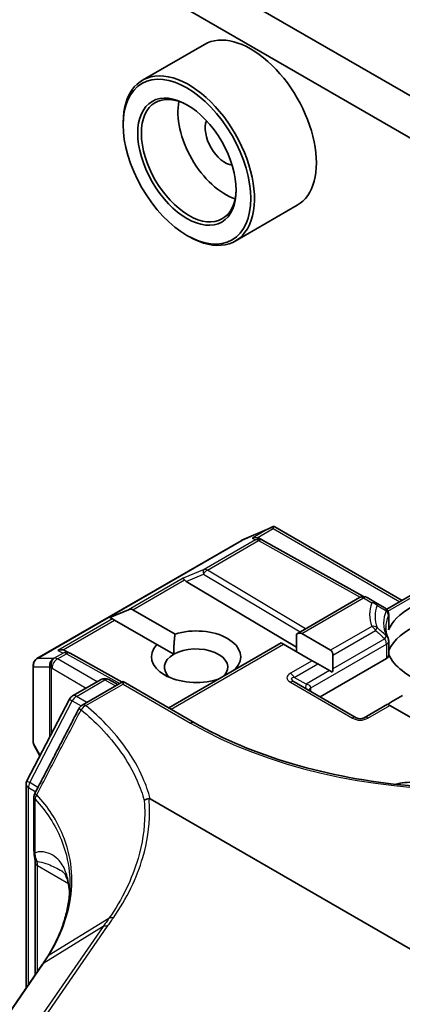
# Model space of a CAD drawing. Units: millimetres. Extents: x 7 to 9060, y 4 to 1690.
# Drawn here: x 149 to 150, y 42 to 45 of the extents above; entities that cross this region are included whole.
import ezdxf

# ---------------------------------------------------------------- set-up
doc = ezdxf.new("R2010")
doc.units = ezdxf.units.MM
doc.header["$LTSCALE"] = 0.5
doc.layers.add('Visible (ISO)', color=7, linetype='Continuous', lineweight=35)
doc.layers.add('Visible Narrow (ISO)', color=7, linetype='Continuous', lineweight=25)

msp = doc.modelspace()

# ---------------------------------------------------------------- linework, layer by layer
at = {"layer": 'Visible (ISO)'}
for p, q in [((128.16493, 57.79217), (150.52718, 44.88132)), ((128.04708, 57.72413), (150.40933, 44.81328)), ((149.56696, 45.21768), (149.36661, 45.10201)), ((149.30448, 44.95787), (149.30448, 44.96467)), ((149.86696, 44.69806), (149.66661, 44.58239)), ((149.51072, 44.60065), (149.51661, 44.59725)), ((149.68818, 43.61592), (149.78345, 43.65765)), ((149.78963, 43.66018), (149.78963, 43.65374)), ((149.79452, 43.65938), (150.20604, 43.42178)), ((149.02595, 43.23376), (149.68571, 43.61467)), ((149.74486, 43.6215), (149.75366, 43.61707)), ((149.75461, 43.61657), (150.0818, 43.43408)), ((149.50776, 43.48328), (149.86427, 43.27021)), ((150.15626, 43.39304), (150.28711, 43.46859)), ((149.86427, 43.31292), (150.06837, 43.43075)), ((150.12047, 43.4151), (150.09337, 43.43075)), ((150.1502, 43.39794), (150.12047, 43.4151)), ((149.26127, 43.36683), (149.32176, 43.39178)), ((149.33591, 43.39178), (149.47208, 43.31316)), ((149.26127, 43.36683), (149.26991, 43.36185)), ((149.27698, 43.35776), (149.26991, 43.36185)), ((149.41316, 43.27914), (149.27698, 43.35776)), ((150.1627, 43.37629), (150.1627, 43.33031)), ((149.86427, 43.31292), (149.86427, 43.25683)), ((149.88195, 43.31467), (149.9748, 43.26106)), ((150.1627, 43.29057), (150.1627, 43.24459)), ((149.11731, 43.25918), (149.1324, 43.25159)), ((149.41316, 43.27914), (149.46773, 43.24763)), ((149.45179, 43.07477), (149.8157, 43.28488)), ((149.82302, 43.28065), (149.8157, 43.28488)), ((149.91588, 43.22704), (149.82302, 43.28065)), ((149.30079, 43.1577), (149.13335, 43.25108)), ((149.93355, 43.21684), (149.91588, 43.22704)), ((149.94088, 43.11055), (150.15538, 43.23439)), ((149.98212, 43.20075), (149.98212, 43.24488)), ((149.01345, 43.21211), (149.01345, 42.96565)), ((149.6672, 43.20051), (149.66839, 43.19982)), ((149.93355, 43.21684), (149.97177, 43.19477)), ((149.98054, 43.18971), (149.97177, 43.19477)), ((149.14098, 43.11306), (149.23305, 43.16622)), ((149.30448, 43.15983), (149.17163, 43.08312)), ((149.25805, 43.16622), (149.2868, 43.14962)), ((149.30448, 43.15983), (149.30448, 43.15137)), ((149.535, 43.02673), (149.30448, 43.15983)), ((149.60946, 43.1658), (149.60828, 43.16649)), ((150.05801, 43.04292), (149.85766, 43.15859)), ((148.99358, 42.83896), (149.13132, 43.10297)), ((150.20747, 43.11477), (150.16926, 43.09271)), ((150.1589, 43.08673), (150.08301, 43.04292)), ((150.16622, 43.0825), (150.1589, 43.08673)), ((150.29704, 43.00697), (150.16622, 43.0825)), ((149.03559, 42.91948), (149.01662, 42.95347)), ((148.99074, 42.16922), (148.99074, 42.82739)), ((149.01629, 42.78693), (149.01629, 42.6132)), ((149.39197, 42.78106), (150.83654, 41.94704)), ((149.02021, 42.57514), (149.02021, 42.2117)), ((149.06218, 42.27379), (149.06218, 42.27379)), ((149.04413, 42.24619), (148.56311, 41.55268))]:
    msp.add_line(p, q, dxfattribs=at)
for centre, start, end in [((149.69821, 43.59302), 113.65417, 120), ((149.74243, 43.59474), 60.84996, 63.31121), ((150.08087, 43.4091), 60, 120), ((150.1377, 43.37629), 0, 60), ((150.1377, 43.29057), 0, 24.18021), ((149.03845, 43.21211), 120, 180), ((149.12117, 43.22925), 60.84996, 63.31121), ((149.24555, 43.14457), 60, 120), ((149.15348, 43.09141), 120, 152.44886), ((149.18413, 43.06147), 120, 152.58184), ((150.07051, 43.06457), 240, 300), ((149.03845, 42.96565), 180, 209.15538), ((149.01574, 42.82739), 152.44886, 180), ((149.04129, 42.78693), 152.43235, 180)]:
    msp.add_arc(centre, 0.025, start, end, dxfattribs=at)
for centre, major_axis, ratio, start_param, end_param in [((149.71696, 44.95787), (0.15, -0.25981), 0.5773503, 0, 3.1415927), ((149.51661, 44.8422), (0.15, -0.25981), 0.5773503, 5.4977871, 10.2101761), ((149.51661, 44.8422), (0.10833, -0.18764), 0.5773503, 2.375245, 7.049533), ((149.63446, 44.91024), (0.10833, -0.18764), 0.5773503, 3.7167041, 5.7080739), ((149.63446, 44.91024), (-0.04583, 0.07939), 0.5773503, 0.4327472, 2.7088454), ((149.78773, 43.63223), (0.05246, 0.02653), 0.4222748, 1.3249975, 1.5594287), ((149.73193, 43.60002), (-0.02648, -0.00077), 0.9268026, 4.4541064, 5.0976075), ((149.73823, 43.59685), (-0.01724, 0.02396), 0.8001954, 5.2907241, 5.5595571), ((149.50851, 43.47103), (0.01105, -0.02249), 0.1137262, 2.3638175, 3.0073186), ((149.54935, 43.4878), (-0.04787, 0.00342), 0.3026251, 0.2228992, 0.5400652), ((150.42407, 43.28745), (-0.27083, 0), 0.5773503, 4.9660374, 6.0295369), ((149.31823, 43.36116), (0.01768, 0.03062), 0.5773503, 0, 0.6435011), ((150.42407, 43.21941), (0.27083, 0), 0.5773503, 0.265163, 2.8764297), ((149.54018, 43.23982), (0.14412, 0), 0.5773503, 5.7910746, 8.3460923), ((150.1377, 43.33031), (0.025, 0), 0.5773503, 6.0295369, 6.2831853), ((149.86427, 43.28405), (0.01768, 0.03062), 0.5773503, 0, 0.7853982), ((149.10437, 43.2377), (0.02648, 0.00077), 0.9268026, 1.3125137, 1.9560148), ((149.11067, 43.23453), (-0.01724, 0.02396), 0.8001954, 5.2907241, 5.5595571), ((149.54018, 43.23982), (-0.14412, 0), 0.5773503, 5.7910746, 8.3460923), ((149.54018, 43.2058), (0.10246, 0), 0.5773503, 5.7946065, 8.6393798), ((149.95712, 43.23044), (0.01768, 0.03062), 0.5773503, 5.4977871, 6.2831853), ((149.54018, 43.2058), (-0.10246, 0), 0.5773503, 5.4977871, 6.8815928), ((150.1377, 43.24459), (0.025, 0), 0.5773503, 5.4977871, 6.2831853), ((150.42407, 43.28745), (-0.27083, 0), 0.5773503, 0.265163, 1.0024838), ((149.95712, 43.18632), (0.01768, 0.03062), 0.5773503, 5.1394676, 5.4977871), ((150.16926, 43.06384), (0.01768, 0.03062), 0.5773503, 0.7853982, 1.1437177), ((150.22733, 42.78603), (0.08333, 0), 0.5773503, 1.3564776, 2.0972132), ((148.27916, 42.43185), (-0.84841, -0.12827), 0.6573995, 2.5871248, 2.6357426), ((148.71852, 42.03874), (-0.40762, -0.41936), 0.1983612, 2.268472, 2.2712956)]:
    msp.add_ellipse(centre, major_axis=major_axis, ratio=ratio, start_param=start_param, end_param=end_param, dxfattribs=at)
for major_axis in [(-0.14583, 0.25259), (0.1125, -0.19486)]:
    msp.add_ellipse((149.51072, 44.8388), major_axis=major_axis, ratio=0.5773503, dxfattribs=at)
for points, knots in [([(149.78963, 43.66018), (149.78994, 43.66024), (149.79024, 43.66029), (149.79181, 43.66042), (149.7933, 43.66007), (149.79452, 43.65938)], [0.250886766, 0.250886766, 0.250886766, 0.250886766, 0.252877969, 0.252877969, 0.261626325, 0.261626325, 0.261626325, 0.261626325]), ([(150.1605, 43.30081), (150.15952, 43.30301), (150.15863, 43.30521), (150.15707, 43.30959), (150.15639, 43.31178), (150.15523, 43.31613), (150.15476, 43.31831), (150.15399, 43.32264), (150.15371, 43.3248), (150.15333, 43.32912), (150.15323, 43.33128), (150.15323, 43.33343)], [2.10254606, 2.10254606, 2.10254606, 2.10254606, 2.15327575, 2.15327575, 2.20400543, 2.20400543, 2.25473512, 2.25473512, 2.30546481, 2.30546481, 2.35619449, 2.35619449, 2.35619449, 2.35619449]), ([(149.16193, 43.07298), (149.15244, 43.05467), (149.14293, 43.03637), (149.12392, 42.99976), (149.11441, 42.98145), (149.09538, 42.94485), (149.08587, 42.92655), (149.06682, 42.88995), (149.05729, 42.87166), (149.03822, 42.83508), (149.02868, 42.81679), (149.01913, 42.7985)], [0, 0, 0, 0, 0.07441716, 0.07441716, 0.14883432, 0.14883432, 0.22325149, 0.22325149, 0.29766865, 0.29766865, 0.37208581, 0.37208581, 0.37208581, 0.37208581]), ([(151.31313, 43.02673), (151.22068, 42.97336), (151.11313, 42.92819), (150.87856, 42.85919), (150.75159, 42.83535), (150.4909, 42.81152), (150.35723, 42.81152), (150.09654, 42.83535), (149.96957, 42.85919), (149.735, 42.92819), (149.62745, 42.97336), (149.535, 43.02673)], [0, 0, 0, 0, 0.3141593, 0.3141593, 0.6283185, 0.6283185, 0.9424778, 0.9424778, 1.2566371, 1.2566371, 1.5707963, 1.5707963, 1.5707963, 1.5707963]), ([(149.37276, 42.77446), (149.37278, 42.77448), (149.3728, 42.7745), (149.37479, 42.77639), (149.37714, 42.778), (149.38241, 42.78055), (149.38529, 42.78146), (149.38826, 42.78195)], [-0.021699994, -0.021699994, -0.021699994, -0.021699994, -0.021599475, -0.021599475, -0.010846253, -0.010846253, 0, 0, 0, 0]), ([(149.38826, 42.78195), (149.3883, 42.78196), (149.38833, 42.78197), (149.38872, 42.78202), (149.38907, 42.78202), (149.38985, 42.78193), (149.39027, 42.78182), (149.39112, 42.78152), (149.39157, 42.7813), (149.39197, 42.78106)], [0.11512834, 0.11512834, 0.11512834, 0.11512834, 0.115504732, 0.115504732, 0.119071335, 0.119071335, 0.123734926, 0.123734926, 0.129479122, 0.129479122, 0.129479122, 0.129479122]), ([(149.01629, 42.6132), (149.01629, 42.61133), (149.01634, 42.60948), (149.01651, 42.60585), (149.01664, 42.60406), (149.01696, 42.60055), (149.01716, 42.59883), (149.01762, 42.59546), (149.01787, 42.59381), (149.01843, 42.5906), (149.01873, 42.58904), (149.01904, 42.58754)], [0, 0, 0, 0, 0.006494525, 0.006494525, 0.012989051, 0.012989051, 0.019483576, 0.019483576, 0.025978102, 0.025978102, 0.032472627, 0.032472627, 0.032472627, 0.032472627]), ([(149.01904, 42.58754), (149.01919, 42.58683), (149.01932, 42.58609), (149.01957, 42.58458), (149.01968, 42.58379), (149.01986, 42.58218), (149.01994, 42.58135), (149.02007, 42.57965), (149.02012, 42.57877), (149.02019, 42.57699), (149.02021, 42.57607), (149.02021, 42.57514)], [2.93176926, 2.93176926, 2.93176926, 2.93176926, 2.97373394, 2.97373394, 3.01569862, 3.01569862, 3.0576633, 3.0576633, 3.09962798, 3.09962798, 3.14159265, 3.14159265, 3.14159265, 3.14159265]), ([(149.10643, 42.54756), (149.10781, 42.54676), (149.10926, 42.54572), (149.11219, 42.54303), (149.1137, 42.54138), (149.11693, 42.53681), (149.11867, 42.53389), (149.12223, 42.52592), (149.12406, 42.52086), (149.1274, 42.50789), (149.12891, 42.49998), (149.13006, 42.49042)], [0.39577355, 0.39577355, 0.39577355, 0.39577355, 0.4647561, 0.4647561, 0.53373865, 0.53373865, 0.6027212, 0.6027212, 0.67170375, 0.67170375, 0.74068631, 0.74068631, 0.74068631, 0.74068631]), ([(149.1324, 42.50518), (149.1324, 42.48988), (149.13146, 42.47447), (149.12769, 42.44353), (149.12486, 42.428), (149.11733, 42.39692), (149.11262, 42.38138), (149.10136, 42.35037), (149.09479, 42.33491), (149.07985, 42.30418), (149.07146, 42.28891), (149.06218, 42.27379)], [0.62791562, 0.62791562, 0.62791562, 0.62791562, 0.71496519, 0.71496519, 0.80201475, 0.80201475, 0.88906432, 0.88906432, 0.97611389, 0.97611389, 1.06316346, 1.06316346, 1.06316346, 1.06316346]), ([(149.13006, 42.49042), (149.13037, 42.48781), (149.13065, 42.48519), (149.13107, 42.4808), (149.13122, 42.47903), (149.13136, 42.47725)], [0.705374626, 0.705374626, 0.705374626, 0.705374626, 0.721379334, 0.721379334, 0.732182329, 0.732182329, 0.732182329, 0.732182329])]:
    msp.add_open_spline(points, degree=3, knots=knots, dxfattribs=at)
for points in [[(149.46773, 43.24763), (149.46773, 43.27663), (149.47208, 43.31316)], [(149.6672, 43.20051), (149.66288, 43.19727), (149.65865, 43.1942)]]:
    msp.add_open_spline(points, degree=2, dxfattribs=at)
at = {"layer": 'Visible Narrow (ISO)'}
for p, q in [((149.6876, 43.61547), (149.77713, 43.65469)), ((149.77713, 43.65469), (149.72132, 43.62247)), ((149.73801, 43.62394), (149.78963, 43.65374)), ((149.78963, 43.65374), (150.19872, 43.41756)), ((149.02785, 43.23456), (149.6876, 43.61547)), ((149.73182, 43.61719), (149.56597, 43.52144)), ((149.57658, 43.5194), (149.74243, 43.61515)), ((149.72132, 43.62247), (149.73182, 43.61719)), ((149.74243, 43.61515), (150.07082, 43.432)), ((149.56597, 43.52144), (149.49791, 43.49348)), ((149.89367, 43.32989), (149.57658, 43.5194)), ((149.49791, 43.49348), (149.32176, 43.39178)), ((149.33591, 43.39178), (149.50244, 43.48793)), ((149.50776, 43.48328), (149.56387, 43.50632)), ((149.56387, 43.50632), (149.87607, 43.31973)), ((150.16032, 43.38693), (150.29443, 43.46436)), ((149.88195, 43.31467), (150.08087, 43.42951)), ((150.08087, 43.42951), (150.10797, 43.41386)), ((149.26991, 43.36185), (149.09377, 43.26015)), ((149.11045, 43.26162), (149.27698, 43.35776)), ((150.1619, 43.37267), (150.1619, 43.32669)), ((150.10797, 43.33795), (149.9748, 43.26106)), ((149.98212, 43.24488), (150.12047, 43.32475)), ((150.1502, 43.29779), (149.98212, 43.20075)), ((149.09377, 43.26015), (149.11057, 43.2517)), ((149.45912, 43.07055), (149.82302, 43.28065)), ((149.91141, 43.13951), (150.15538, 43.28037)), ((150.15538, 43.28037), (150.15538, 43.23439)), ((149.08002, 43.23456), (149.02785, 43.23456)), ((149.08174, 43.23506), (149.08002, 43.23456)), ((149.11057, 43.2517), (149.08174, 43.23506)), ((149.09235, 43.23302), (149.12117, 43.24966)), ((149.22055, 43.159), (149.09235, 43.23302)), ((149.12117, 43.24966), (149.29356, 43.15352)), ((149.91588, 43.22704), (149.84516, 43.18622)), ((149.01474, 42.96108), (149.01474, 43.20755)), ((149.01474, 43.20755), (149.06691, 43.20755)), ((149.06691, 43.20755), (149.06691, 42.97952)), ((149.07295, 43.20191), (149.07467, 43.2024)), ((149.07295, 42.9911), (149.07295, 43.20191)), ((149.07467, 43.2024), (149.1852, 43.13859)), ((149.85766, 43.17302), (149.93355, 43.21684)), ((149.97177, 43.19477), (149.89588, 43.15096)), ((149.15348, 43.11182), (149.24555, 43.16498)), ((149.24555, 43.16498), (149.27948, 43.14539)), ((149.89588, 43.15096), (149.85766, 43.17302)), ((149.18413, 43.08188), (149.30448, 43.15137)), ((149.30448, 43.15137), (149.5225, 43.02549)), ((149.84516, 43.15735), (150.04551, 43.04168)), ((149.91141, 43.12756), (149.91141, 43.13951)), ((149.00235, 42.83299), (149.14009, 43.09701)), ((149.14009, 43.09701), (149.16822, 43.08076)), ((149.18741, 43.09223), (149.15348, 43.11182)), ((150.09551, 43.04168), (150.16622, 43.0825)), ((149.03673, 42.92166), (149.01474, 42.96108)), ((148.99807, 42.17978), (148.99807, 42.81719)), ((148.99807, 42.81719), (149.02175, 42.80352)), ((149.02908, 42.81756), (149.00235, 42.83299)), ((149.01967, 42.60595), (149.01967, 42.77968)), ((149.02753, 42.22225), (149.02753, 42.56493)), ((149.02753, 42.56493), (149.12737, 42.50729)), ((149.23978, 42.3679), (148.75802, 41.67331)), ((148.77242, 41.67452), (149.25419, 42.36911)), ((149.23978, 42.3679), (149.04795, 42.25014)), ((149.06567, 42.27729), (149.25847, 42.39486)), ((148.56618, 41.55555), (149.0472, 42.24906))]:
    msp.add_line(p, q, dxfattribs=at)
msp.add_arc((150.07051, 43.08498), 0.05, 240, 300, dxfattribs=at)
for centre, major_axis, ratio, start_param, end_param in [((149.69821, 43.59302), (-0.0125, 0.02165), 0.5773503, 6.1412883, 6.2831853), ((149.69821, 43.59302), (-0.01003, 0.0229), 0.237795, 0, 0.1191619), ((149.74243, 43.59474), (0.01123, 0.02234), 0.9892858, 0, 0.912334), ((149.74243, 43.59474), (-0.0125, 0.02165), 0.5773503, 5.4977871, 6.1412883), ((149.74243, 43.59474), (0.01218, 0.02183), 0.5672897, 0, 0.7769076), ((149.57658, 43.49898), (-0.0095, 0.02313), 0.4053533, 0.126651, 1.0873181), ((149.57658, 43.49898), (0.01283, 0.02146), 0.5872385, 0.7941872, 1.57966), ((149.57658, 43.49898), (-0.0125, 0.02165), 0.5773503, 5.4977871, 6.1412883), ((150.08087, 43.4091), (-0.0125, 0.02165), 0.5773503, 5.4977871, 6.2831853), ((150.08087, 43.4091), (0.0125, 0.02165), 0.5773503, 0, 0.7853982), ((150.42407, 43.37591), (-0.32286, 0), 0.5773503, 6.0781188, 6.4882518), ((150.10797, 43.39345), (0.0125, 0.02165), 0.5773503, 0, 0.7853982), ((150.10797, 43.39345), (0.02352, -0.00847), 0.7993889, 1.0657909, 1.851189), ((150.10797, 43.39345), (0.0125, 0.02165), 0.5567646, 5.5977612, 6.2831853), ((150.42407, 43.36993), (-0.30518, 0), 0.5773503, 6.0781188, 6.4882518), ((150.42407, 43.34786), (-0.27816, 0), 0.5773503, 6.0295369, 6.5368337), ((150.1377, 43.37629), (0.0125, 0.02165), 0.540482, 5.5657908, 6.2831854), ((150.1377, 43.37629), (0.02281, -0.01024), 0.7903713, 0.3410146, 1.1264128), ((150.42407, 43.33343), (-0.27083, 0), 0.5773503, 6.0295369, 6.2831853), ((150.1377, 43.37629), (0.025, 0), 0.5773503, 6.0295369, 6.2831853), ((150.10797, 43.31754), (-0.02352, -0.00847), 0.7993889, 3.6465981, 4.4319963), ((150.10797, 43.31754), (0.0125, -0.02165), 0.5773503, 1.5707963, 2.3561945), ((150.10797, 43.31754), (0.01695, 0.01838), 0.2059935, 5.2961575, 5.9815816), ((150.1377, 43.29057), (0.01664, 0.01866), 0.2164579, 5.2926416, 6.0100362), ((150.1377, 43.29057), (0.0125, -0.02165), 0.5773503, 0.7853981, 1.5707963), ((150.1377, 43.29057), (0.02281, 0.01024), 0.7903714, 0, 0.4443834), ((150.1377, 43.29057), (0.025, 0), 0.5773503, 5.4977871, 6.2831853), ((149.12117, 43.22925), (0.01123, 0.02234), 0.9892858, 0, 0.912334), ((149.03845, 43.21211), (0, 0.025), 0.9649013, 0.4552611, 1.7544003), ((149.03845, 43.21211), (-0.0125, 0.02165), 0.5773503, 6.1412883, 6.2831853), ((149.09063, 43.21211), (0, -0.025), 0.9649013, 3.5968538, 4.895993), ((149.09063, 43.21211), (-0.00693, 0.02402), 0.8082904, 0.1973956, 1.7681919), ((149.09235, 43.21261), (-0.00693, 0.02402), 0.8082904, 0.1973956, 1.7681919), ((149.09235, 43.21261), (0.0125, 0.02165), 0.5773503, 0.7853982, 2.3561945), ((149.09235, 43.21261), (-0.0125, 0.02165), 0.5773503, 5.4977871, 6.1412883), ((149.12117, 43.22925), (-0.0125, 0.02165), 0.5773503, 5.4977871, 6.1412883), ((149.12117, 43.22925), (0.01218, 0.02183), 0.5672897, 0, 0.7769076), ((149.03845, 43.21211), (-0.025, 0), 0.5773503, 0, 0.3217506), ((149.09063, 43.21211), (-0.025, 0), 0.5773503, 0.3217506, 0.7853982), ((149.24555, 43.14457), (-0.0125, 0.02165), 0.5773503, 5.4977871, 6.2831853), ((149.24555, 43.14457), (0.0125, 0.02165), 0.5773503, 0, 0.7853982), ((149.92016, 43.17178), (-0.0866, 0), 0.3333333, 5.7595865, 6.8067841), ((149.92016, 43.15137), (-0.07209, 0.01731), 0.1894955, 5.8050412, 6.8522387), ((149.84516, 43.1658), (0.0125, -0.02165), 0.5773503, 1.5707963, 2.3561945), ((149.84516, 43.13694), (0.0125, 0.02165), 0.5773503, 0, 0.7853982), ((149.90838, 43.15817), (-0.0125, -0.02165), 0.3333333, 5.2359878, 6.2831853), ((149.85838, 43.12931), (0.05285, 0.01186), 0.3689725, 6.200611, 6.9860091), ((149.92909, 43.12931), (-0.025, 0), 0.5773503, 5.4977871, 6.1236372), ((149.15348, 43.09141), (-0.02216, 0.01156), 0.060316, 0, 0.9540263), ((149.15348, 43.09141), (0.0125, 0.02165), 0.5773503, 0.7853982, 1.6447354), ((149.15348, 43.09141), (-0.0125, 0.02165), 0.5773503, 5.4977871, 6.2831853), ((149.18413, 43.06147), (-0.02219, 0.01151), 0.0635764, 0, 0.8176564), ((149.18413, 43.06147), (0.01598, 0.01922), 0.6706591, 0.8920268, 1.7632643), ((149.18413, 43.06147), (-0.0125, 0.02165), 0.5773503, 5.4977871, 6.2831853), ((150.04551, 43.02127), (0.0125, 0.02165), 0.5773503, 0, 0.7853982), ((150.09551, 43.02127), (-0.0125, 0.02165), 0.5773503, 5.4977871, 6.2831853), ((149.5225, 43.00508), (0.0125, 0.02165), 0.5773503, 0, 0.7853982), ((150.42407, 43.54601), (1.275, 0), 0.5773503, 3.9269908, 5.4977871), ((149.03845, 42.96565), (-0.025, 0), 0.5773503, 0, 0.3217506), ((149.03845, 42.96565), (-0.02183, -0.01218), 0.7608561, 5.8739698, 6.2831853), ((149.01574, 42.82739), (-0.025, 0), 0.5773503, 0, 0.7853982), ((149.01574, 42.82739), (-0.02216, 0.01156), 0.060316, 0, 0.9540263), ((149.01574, 42.82739), (0.0125, 0.02165), 0.5773503, 1.6447354, 2.3561945), ((149.04129, 42.78693), (-0.025, 0), 0.5773503, 0, 0.526189), ((149.04129, 42.78693), (-0.02216, 0.01157), 0.059911, 0, 0.7864151), ((149.04129, 42.78693), (0.01826, 0.01707), 0.6783641, 1.8486124, 2.5494525), ((149.04129, 42.6132), (-0.025, 0), 0.5773503, 0, 0.526189), ((149.04353, 42.59259), (-0.02448, -0.00505), 0.6849423, 0, 0.6560409), ((149.04521, 42.57514), (-0.025, 0), 0.5773503, 0, 0.7853982), ((148.9686, 42.53091), (0.04167, 0.07217), 0.5773503, 5.4977871, 5.7076105), ((149.2128, 42.50031), (-0.08274, -0.00989), 0.7430438, 6.185503, 6.2831853), ((148.29907, 42.35752), (-0.82519, -0.1725), 0.6735652, 3.0497432, 3.081731), ((149.25726, 42.35078), (-0.02054, 0.01425), 0.6228525, 5.2577953, 6.0161746), ((149.06467, 42.23194), (-0.02054, 0.01425), 0.6228525, 6.0161746, 6.2831853), ((149.06542, 42.23302), (-0.02056, 0.01423), 0.6249269, 6.0155943, 6.2831853), ((148.28159, 41.72303), (0.84824, 0.75359), 0.1741539, 5.6605698, 5.6624883)]:
    msp.add_ellipse(centre, major_axis=major_axis, ratio=ratio, start_param=start_param, end_param=end_param, dxfattribs=at)
for points, knots in [([(150.12528, 43.40581), (150.13076, 43.40254), (150.13625, 43.39926), (150.14176, 43.39597), (150.1461, 43.39338), (150.15045, 43.39078), (150.15481, 43.38816)], [0.146175262, 0.146175262, 0.146175262, 0.146175262, 0.173741151, 0.173741151, 0.173741151, 0.195445644, 0.195445644, 0.195445644, 0.195445644]), ([(150.12047, 43.32475), (150.12948, 43.31645), (150.13853, 43.30822), (150.14764, 43.30007), (150.14849, 43.29931), (150.14935, 43.29855), (150.1502, 43.29779)], [0.14617581, 0.14617581, 0.14617581, 0.14617581, 0.191234624, 0.191234624, 0.191234624, 0.195446158, 0.195446158, 0.195446158, 0.195446158]), ([(150.15481, 43.30757), (150.15396, 43.30831), (150.15312, 43.30906), (150.15227, 43.30981), (150.14323, 43.3178), (150.13424, 43.32588), (150.12528, 43.33405)], [-0.195446161, -0.195446161, -0.195446161, -0.195446161, -0.191234624, -0.191234624, -0.191234624, -0.14617581, -0.14617581, -0.14617581, -0.14617581]), ([(149.02515, 42.79416), (149.04911, 42.83981), (149.07302, 42.88549), (149.12077, 42.97688), (149.1446, 43.02259), (149.16841, 43.06832)], [-0.37208581, -0.37208581, -0.37208581, -0.37208581, -0.18604291, -0.18604291, 0, 0, 0, 0]), ([(149.16841, 43.06832), (149.19163, 43.04903), (149.21318, 43.02908), (149.25655, 42.98406), (149.27762, 42.95876), (149.29603, 42.93283), (149.31775, 42.90222), (149.33575, 42.87073), (149.35921, 42.81749), (149.36685, 42.79605), (149.37276, 42.77446)], [-0.74560916, -0.74560916, -0.74560916, -0.74560916, -0.59683363, -0.59683363, -0.41925436, -0.41925436, -0.41925436, -0.20962718, -0.20962718, -0.07109375, -0.07109375, -0.07109375, -0.07109375]), ([(149.39197, 42.78106), (149.38592, 42.80373), (149.378, 42.82622), (149.35394, 42.88104), (149.33568, 42.91305), (149.31365, 42.94417), (149.29498, 42.97053), (149.2736, 42.99625), (149.22957, 43.04201), (149.2077, 43.06229), (149.18413, 43.08188)], [0.06664402, 0.06664402, 0.06664402, 0.06664402, 0.20962718, 0.20962718, 0.41925436, 0.41925436, 0.41925436, 0.59683363, 0.59683363, 0.74560916, 0.74560916, 0.74560916, 0.74560916]), ([(149.01967, 42.77968), (149.05642, 42.74028), (149.08474, 42.69669), (149.11767, 42.61651), (149.12658, 42.58112), (149.13034, 42.54502), (149.13171, 42.53183), (149.1324, 42.51854), (149.1324, 42.50518)], [0.08366893, 0.08366893, 0.08366893, 0.08366893, 0.35525131, 0.35525131, 0.5549489, 0.5549489, 0.5549489, 0.62791562, 0.62791562, 0.62791562, 0.62791562]), ([(149.06567, 42.27729), (149.09898, 42.33145), (149.12138, 42.38798), (149.13881, 42.48243), (149.14045, 42.52034), (149.13664, 42.5575), (149.13291, 42.59388), (149.12396, 42.62954), (149.09081, 42.71041), (149.06224, 42.75439), (149.02515, 42.79416)], [-1.06316488, -1.06316488, -1.06316488, -1.06316488, -0.75894188, -0.75894188, -0.5549489, -0.5549489, -0.5549489, -0.35525131, -0.35525131, -0.08366893, -0.08366893, -0.08366893, -0.08366893]), ([(149.27285, 42.39606), (149.29467, 42.4276), (149.31362, 42.45986), (149.34542, 42.52525), (149.35828, 42.55838), (149.36796, 42.59166), (149.38214, 42.6404), (149.38951, 42.68945), (149.38998, 42.75265), (149.38945, 42.76734), (149.38826, 42.78195)], [0.00000342, 0.00000342, 0.00000342, 0.00000342, 0.17657063, 0.17657063, 0.35314126, 0.35314126, 0.35314126, 0.61171703, 0.61171703, 0.69045886, 0.69045886, 0.69045886, 0.69045886]), ([(149.37276, 42.77446), (149.37386, 42.76034), (149.37435, 42.74613), (149.3738, 42.6841), (149.36647, 42.63573), (149.35244, 42.58768), (149.34285, 42.55487), (149.33014, 42.5222), (149.29871, 42.45774), (149.28, 42.42594), (149.25847, 42.39486)], [-0.68891538, -0.68891538, -0.68891538, -0.68891538, -0.61171703, -0.61171703, -0.35314126, -0.35314126, -0.35314126, -0.17657063, -0.17657063, 0, 0, 0, 0]), ([(149.12973, 42.49646), (149.12747, 42.51569), (149.12371, 42.53182), (149.11219, 42.56228), (149.10372, 42.57536), (149.07869, 42.60006), (149.05996, 42.60919), (149.03294, 42.60983), (149.02609, 42.60905), (149.01967, 42.60595)], [-0.74068631, -0.74068631, -0.74068631, -0.74068631, -0.62766856, -0.62766856, -0.48832252, -0.48832252, -0.28643149, -0.28643149, -0.2208148, -0.2208148, -0.2208148, -0.2208148]), ([(149.02624, 42.57836), (149.02476, 42.58214), (149.02345, 42.58617), (149.02113, 42.59532), (149.0202, 42.6005), (149.01967, 42.60595)], [-0.032472627, -0.032472627, -0.032472627, -0.032472627, -0.017381386, -0.017381386, 0, 0, 0, 0]), ([(149.02624, 42.57836), (149.02863, 42.57841), (149.03125, 42.57816), (149.04268, 42.5763), (149.05231, 42.5731), (149.07685, 42.56345), (149.09183, 42.5561), (149.1064, 42.54766)], [0.19522821, 0.19522821, 0.19522821, 0.19522821, 0.21685981, 0.21685981, 0.28643149, 0.28643149, 0.39577355, 0.39577355, 0.39577355, 0.39577355]), ([(149.25419, 42.36911), (149.2573, 42.3736), (149.26041, 42.37809), (149.26664, 42.38708), (149.26974, 42.39157), (149.27285, 42.39606)], [0, 0, 0, 0, 0.025151708, 0.025151708, 0.050299972, 0.050299972, 0.050299972, 0.050299972]), ([(149.27285, 42.39606), (149.27145, 42.39641), (149.27007, 42.39665), (149.2674, 42.3969), (149.2661, 42.39691), (149.26365, 42.39671), (149.26249, 42.39649), (149.26034, 42.39583), (149.25935, 42.3954), (149.25847, 42.39486)], [0, 0, 0, 0, 0.25, 0.25, 0.5, 0.5, 0.75, 0.75, 1, 1, 1, 1]), ([(149.25847, 42.39486), (149.25535, 42.39036), (149.25224, 42.38587), (149.24601, 42.37688), (149.2429, 42.37239), (149.23978, 42.3679)], [-0.05030339, -0.05030339, -0.05030339, -0.05030339, -0.025151708, -0.025151708, 0, 0, 0, 0]), ([(149.04795, 42.25014), (149.05105, 42.25462), (149.05408, 42.25913), (149.05999, 42.26818), (149.06287, 42.27273), (149.06567, 42.27729)], [-0.05133566, -0.05133566, -0.05133566, -0.05133566, -0.02566783, -0.02566783, 0, 0, 0, 0]), ([(149.06567, 42.27729), (149.06477, 42.27672), (149.06398, 42.27605), (149.06288, 42.27482), (149.06251, 42.27432), (149.06218, 42.27379)], [0, 0, 0, 0, 0.25, 0.25, 0.40444095, 0.40444095, 0.40444095, 0.40444095])]:
    msp.add_open_spline(points, degree=3, knots=knots, dxfattribs=at)

doc.saveas('drawing.dxf')
